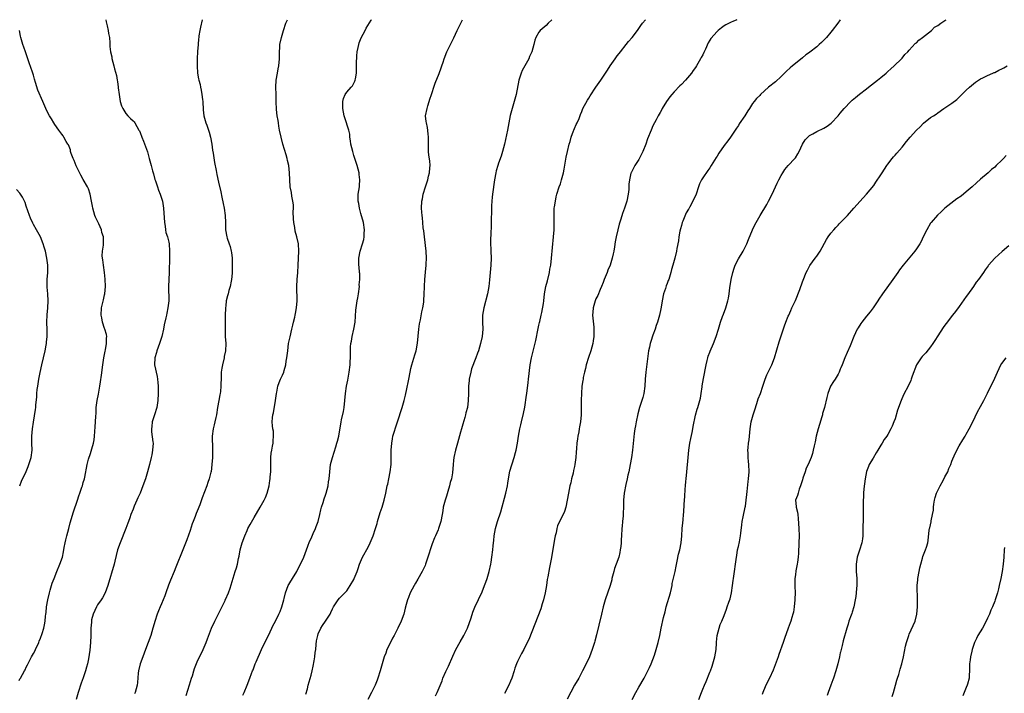
# Model space of a CAD drawing. Units: inches. Extents: x 2616000 to 2619000, y 1530000 to 1533000.
# Drawn here: x 2618315 to 2618592, y 1532811 to 1533000 of the extents above; entities that cross this region are included whole.
import ezdxf

# ---------------------------------------------------------------- set-up
doc = ezdxf.new("R2010")
doc.units = ezdxf.units.IN
doc.header["$MEASUREMENT"] = 0
doc.layers.add('LD26161530_10ft', color=132, linetype='Continuous')

msp = doc.modelspace()

# ---------------------------------------------------------------- linework, layer by layer
at = {"layer": 'LD26161530_10ft'}
for points, elevation in [([(2618339.35, 1533000), (2618339.44, 1532999.44), (2618339.73, 1532998.27), (2618340.02, 1532997), (2618340.12, 1532996.12), (2618340.33, 1532995), (2618340.47, 1532993.53), (2618340.47, 1532992.47), (2618340.65, 1532991), (2618341, 1532989.54), (2618341.07, 1532989.07), (2618341.58, 1532987), (2618341.79, 1532986.21), (2618342.35, 1532984.35), (2618342.56, 1532983), (2618342.65, 1532982.65), (2618342.79, 1532981), (2618342.83, 1532980.83), (2618343.04, 1532979), (2618343.41, 1532977), (2618343.76, 1532975.76), (2618344.11, 1532975), (2618345, 1532973.63), (2618345.56, 1532973), (2618346.26, 1532972.26), (2618347, 1532971.59), (2618347.28, 1532971.28), (2618347.47, 1532971), (2618348.65, 1532969), (2618348.76, 1532968.76), (2618349, 1532968.28), (2618349.49, 1532967), (2618349.88, 1532965.88), (2618351, 1532962.86), (2618351.55, 1532961), (2618352.1, 1532959), (2618352.49, 1532957.51), (2618352.69, 1532956.69), (2618353.13, 1532955.13), (2618353.29, 1532954.71), (2618353.86, 1532953), (2618354.11, 1532952.11), (2618354.63, 1532951), (2618355.22, 1532949), (2618355.52, 1532947), (2618355.81, 1532943), (2618355.97, 1532942.03), (2618356.1, 1532941), (2618356.23, 1532940.23), (2618356.62, 1532939), (2618357, 1532937.5), (2618357.11, 1532937), (2618357.25, 1532935), (2618357.23, 1532933.23), (2618357.11, 1532929), (2618356.97, 1532925), (2618357.02, 1532921), (2618356.8, 1532919), (2618356.44, 1532917.56), (2618356.35, 1532917), (2618356.19, 1532916.19), (2618355.75, 1532914.25), (2618355.53, 1532913), (2618355.04, 1532911), (2618354.39, 1532909), (2618353.66, 1532907), (2618353.54, 1532906.46), (2618353.1, 1532905), (2618353.04, 1532903), (2618353.74, 1532899.74), (2618353.88, 1532899), (2618353.92, 1532898.08), (2618354.02, 1532897), (2618354.04, 1532896.04), (2618354.02, 1532895), (2618353.93, 1532893), (2618353.62, 1532891), (2618352.99, 1532889.01), (2618352.38, 1532887), (2618352.27, 1532885.73), (2618352.17, 1532885), (2618352.19, 1532884.19), (2618352.57, 1532881.43), (2618352.59, 1532881), (2618352.49, 1532879), (2618352.25, 1532877.75), (2618352.12, 1532877), (2618351.64, 1532875), (2618351.07, 1532873), (2618350.44, 1532871), (2618349.74, 1532869), (2618348.95, 1532867), (2618348.35, 1532865.65), (2618348.04, 1532865), (2618347.31, 1532863.31), (2618347.18, 1532863), (2618347, 1532862.44), (2618346.35, 1532861), (2618346.08, 1532860.08), (2618345.7, 1532859), (2618345.49, 1532858.51), (2618345, 1532857), (2618343.33, 1532853), (2618342.66, 1532851), (2618341.88, 1532847.88), (2618341.65, 1532847), (2618339.93, 1532841), (2618339.19, 1532839), (2618338.41, 1532837.59), (2618338.05, 1532837), (2618337, 1532835.55), (2618336.68, 1532835), (2618335.76, 1532833), (2618335.33, 1532831.33), (2618335.27, 1532831), (2618335.29, 1532830.71), (2618335.1, 1532829), (2618335.1, 1532827), (2618335.05, 1532825), (2618334.85, 1532822.85), (2618334.45, 1532820.45), (2618334.15, 1532819), (2618333.89, 1532818.11), (2618333.61, 1532817), (2618333, 1532815.06), (2618332.43, 1532813.57), (2618331.57, 1532811), (2618330.99, 1532809)], 9050), ([(2618366.44, 1533000), (2618365.9, 1532997.9), (2618365.71, 1532997), (2618365.46, 1532995.46), (2618365.42, 1532995), (2618365.41, 1532994.59), (2618365.23, 1532993), (2618365.08, 1532991.08), (2618365, 1532988.99), (2618364.98, 1532987), (2618365.1, 1532985), (2618365.39, 1532983.39), (2618365.45, 1532983), (2618365.8, 1532981.8), (2618365.93, 1532981), (2618366.16, 1532980.16), (2618366.33, 1532979), (2618366.47, 1532977.53), (2618366.55, 1532977), (2618366.66, 1532974.66), (2618366.87, 1532973), (2618367.44, 1532971), (2618367.67, 1532970.33), (2618368.16, 1532969), (2618368.37, 1532968.37), (2618368.73, 1532967), (2618369.1, 1532965), (2618369.34, 1532963.34), (2618369.49, 1532962.51), (2618369.9, 1532959.9), (2618370.34, 1532957.66), (2618370.53, 1532956.53), (2618371, 1532954.35), (2618371.62, 1532951.62), (2618371.9, 1532950.1), (2618372.31, 1532948.31), (2618372.56, 1532947), (2618372.83, 1532945), (2618372.92, 1532943), (2618372.96, 1532941), (2618373.28, 1532939), (2618373.41, 1532938.59), (2618373.96, 1532937), (2618374.24, 1532936.24), (2618374.54, 1532935), (2618374.61, 1532934.61), (2618374.79, 1532933), (2618374.86, 1532931), (2618374.84, 1532929.16), (2618374.8, 1532928.8), (2618374.65, 1532927), (2618374.53, 1532926.53), (2618374.23, 1532925), (2618373.9, 1532923.9), (2618373.67, 1532923), (2618373.55, 1532922.45), (2618373.17, 1532921), (2618373, 1532919.59), (2618372.95, 1532919), (2618372.89, 1532916.89), (2618372.85, 1532913), (2618372.9, 1532911), (2618373.01, 1532909.01), (2618372.92, 1532907), (2618372.6, 1532905.4), (2618372.54, 1532905), (2618372.07, 1532903), (2618371.94, 1532902.06), (2618371.78, 1532901), (2618371.72, 1532899.72), (2618371.67, 1532897), (2618371.55, 1532895.55), (2618371.47, 1532895), (2618371.38, 1532894.62), (2618371.09, 1532893), (2618370.69, 1532891), (2618370.38, 1532889), (2618370.21, 1532888.21), (2618369.98, 1532887), (2618369.8, 1532886.2), (2618369.45, 1532885), (2618369.16, 1532883), (2618369.3, 1532879.3), (2618369.34, 1532878.66), (2618369.27, 1532877), (2618369.12, 1532875), (2618368.88, 1532873), (2618368.85, 1532872.85), (2618368.39, 1532871), (2618368, 1532870), (2618367.68, 1532869), (2618366.39, 1532865.61), (2618365.72, 1532863.72), (2618365, 1532861.92), (2618364.73, 1532861.27), (2618364.44, 1532860.44), (2618363.86, 1532859), (2618363.63, 1532858.37), (2618363, 1532856.47), (2618362.11, 1532853.89), (2618361, 1532851.09), (2618359, 1532846.2), (2618358.53, 1532845), (2618357.5, 1532842.5), (2618356.93, 1532841.07), (2618356.19, 1532839), (2618355.89, 1532838.11), (2618355, 1532835.91), (2618354.58, 1532835), (2618354.11, 1532833.89), (2618353.76, 1532833), (2618353.1, 1532830.9), (2618352.66, 1532829.34), (2618352.58, 1532829), (2618351.96, 1532827), (2618351.25, 1532825), (2618350.5, 1532823), (2618349.7, 1532821), (2618348.96, 1532819), (2618348.49, 1532817), (2618348.42, 1532816.42), (2618348.2, 1532813.8), (2618348.1, 1532813), (2618347.61, 1532811), (2618347.43, 1532810.57)], 9060), ([(2618361.87, 1532810.13), (2618362.88, 1532813.12), (2618363.44, 1532815), (2618363.67, 1532815.67), (2618364.06, 1532817), (2618364.26, 1532817.74), (2618365, 1532819.53), (2618365.66, 1532821), (2618366.36, 1532822.36), (2618367, 1532823.68), (2618367.56, 1532825), (2618367.94, 1532826.06), (2618369.06, 1532829), (2618369.97, 1532831), (2618371.61, 1532834.39), (2618372.82, 1532836.82), (2618372.9, 1532837), (2618372.92, 1532837.08), (2618373.77, 1532839), (2618374.25, 1532840.25), (2618375.66, 1532845), (2618376.02, 1532845.98), (2618376.28, 1532847), (2618376.63, 1532848.63), (2618376.78, 1532849.22), (2618377.1, 1532851), (2618377.61, 1532853), (2618378.34, 1532855), (2618379, 1532856.46), (2618379.27, 1532857), (2618379.86, 1532858.14), (2618381, 1532860.15), (2618382.71, 1532863), (2618383.85, 1532865), (2618384.22, 1532865.78), (2618384.7, 1532867), (2618385.2, 1532869), (2618385.45, 1532870.55), (2618385.49, 1532871), (2618385.52, 1532871.52), (2618385.66, 1532873), (2618385.69, 1532874.31), (2618385.67, 1532875.67), (2618385.68, 1532877), (2618385.81, 1532878.19), (2618385.92, 1532879), (2618386.18, 1532880.18), (2618386.32, 1532881), (2618386.32, 1532881.68), (2618386.48, 1532883), (2618386.39, 1532884.39), (2618386.25, 1532885), (2618386.14, 1532885.86), (2618386.05, 1532887), (2618386.17, 1532888.17), (2618386.27, 1532889), (2618386.42, 1532889.58), (2618386.97, 1532893.03), (2618387.26, 1532895), (2618387.36, 1532895.36), (2618387.68, 1532897), (2618387.98, 1532898.02), (2618388.43, 1532899), (2618389, 1532900.16), (2618389.33, 1532901), (2618389.43, 1532901.43), (2618389.89, 1532903), (2618390.03, 1532904.03), (2618390.21, 1532905), (2618390.31, 1532905.69), (2618390.43, 1532907), (2618390.69, 1532909), (2618391.07, 1532910.93), (2618391.57, 1532913), (2618391.82, 1532914.18), (2618392.08, 1532915), (2618392.43, 1532916.43), (2618392.53, 1532917), (2618392.57, 1532917.43), (2618392.89, 1532919), (2618393.07, 1532921), (2618393.01, 1532925), (2618393.09, 1532927), (2618393.24, 1532929), (2618393.36, 1532931), (2618393.45, 1532933), (2618393.51, 1532935), (2618393.43, 1532937), (2618393.03, 1532938.97), (2618392.54, 1532940.54), (2618392.38, 1532941.62), (2618392.11, 1532943), (2618392.08, 1532944.08), (2618391.98, 1532946.02), (2618392.03, 1532947), (2618392.02, 1532948.02), (2618391.88, 1532949), (2618391.61, 1532950.39), (2618391.46, 1532951.46), (2618391.16, 1532953), (2618390.98, 1532955), (2618390.94, 1532956.94), (2618390.76, 1532959), (2618390.4, 1532960.4), (2618390.28, 1532961), (2618389.98, 1532962.02), (2618389.5, 1532963.5), (2618389.06, 1532965), (2618388.55, 1532967), (2618388.14, 1532969), (2618387.96, 1532970.04), (2618387.81, 1532971), (2618387.72, 1532971.72), (2618387.49, 1532973), (2618387.28, 1532974.72), (2618387.22, 1532977), (2618387.19, 1532979), (2618387.11, 1532981), (2618387.22, 1532983), (2618387.55, 1532985), (2618387.79, 1532986.21), (2618387.91, 1532987), (2618388.1, 1532989), (2618388.09, 1532989.91), (2618388.1, 1532991), (2618388.19, 1532992.19), (2618388.22, 1532993), (2618388.67, 1532995), (2618389.28, 1532997), (2618389.94, 1532999), (2618390.34, 1533000)], 9070), ([(2618377.81, 1532810.19), (2618378.18, 1532811), (2618379.07, 1532813), (2618379.83, 1532815), (2618380.25, 1532816.25), (2618380.54, 1532817), (2618380.68, 1532817.32), (2618381.32, 1532819), (2618381.54, 1532819.54), (2618383.04, 1532823), (2618384.01, 1532825), (2618385.02, 1532826.98), (2618385.96, 1532829), (2618386.28, 1532829.72), (2618386.96, 1532831), (2618387.97, 1532833), (2618388.26, 1532833.74), (2618388.8, 1532835), (2618389, 1532835.7), (2618389.31, 1532837), (2618389.39, 1532837.39), (2618389.79, 1532839), (2618390.56, 1532841), (2618390.71, 1532841.29), (2618391, 1532841.75), (2618391.75, 1532843), (2618393.01, 1532845), (2618393.67, 1532846.33), (2618394.04, 1532847), (2618394.94, 1532849), (2618395.67, 1532851), (2618396.1, 1532852.1), (2618396.59, 1532853.41), (2618397, 1532854.27), (2618397.61, 1532855.61), (2618398.21, 1532857), (2618398.4, 1532857.6), (2618398.95, 1532859), (2618399.47, 1532861), (2618399.75, 1532862.25), (2618399.94, 1532863), (2618400.36, 1532864.36), (2618400.63, 1532865.37), (2618401, 1532866.37), (2618401.21, 1532867), (2618401.75, 1532869), (2618401.89, 1532870.11), (2618402.03, 1532871), (2618402.21, 1532873), (2618402.48, 1532875), (2618402.97, 1532877.03), (2618403.94, 1532879.94), (2618404.26, 1532881), (2618404.4, 1532881.6), (2618404.77, 1532883), (2618405.43, 1532887), (2618405.53, 1532887.53), (2618406.06, 1532889.94), (2618406.25, 1532891), (2618406.46, 1532893), (2618406.62, 1532895), (2618406.94, 1532897), (2618407.29, 1532898.71), (2618407.69, 1532901), (2618407.94, 1532903), (2618408, 1532904), (2618408.03, 1532905), (2618408.03, 1532907), (2618408.1, 1532908.1), (2618408.17, 1532909), (2618408.32, 1532909.68), (2618408.53, 1532911), (2618408.97, 1532913), (2618409.34, 1532915), (2618409.6, 1532918.4), (2618409.62, 1532919), (2618409.7, 1532919.7), (2618409.92, 1532921), (2618410.11, 1532921.89), (2618410.28, 1532923), (2618410.55, 1532925), (2618410.54, 1532925.46), (2618410.66, 1532927), (2618410.67, 1532928.67), (2618410.62, 1532929), (2618410.52, 1532930.52), (2618410.44, 1532931), (2618410.39, 1532933), (2618410.74, 1532935), (2618411.43, 1532937), (2618411.77, 1532938.23), (2618411.92, 1532939), (2618411.94, 1532939.94), (2618411.98, 1532941), (2618411.68, 1532943), (2618411, 1532945.56), (2618410.58, 1532947), (2618410.36, 1532948.36), (2618410.22, 1532949), (2618410.26, 1532950.26), (2618410.26, 1532951), (2618410.55, 1532953), (2618410.57, 1532953.43), (2618410.69, 1532955), (2618410.53, 1532956.53), (2618410.47, 1532957), (2618409.95, 1532959), (2618409.31, 1532961), (2618409, 1532961.86), (2618408.68, 1532963), (2618408.2, 1532965), (2618408.03, 1532965.97), (2618407.9, 1532967), (2618407.84, 1532967.84), (2618407.59, 1532969), (2618406.46, 1532972.46), (2618406.3, 1532973), (2618406.06, 1532974.06), (2618405.88, 1532975), (2618405.89, 1532975.89), (2618405.87, 1532977), (2618406.11, 1532977.89), (2618406.58, 1532979), (2618407, 1532979.67), (2618408.29, 1532981), (2618408.59, 1532981.41), (2618409, 1532982.21), (2618409.32, 1532982.68), (2618409.39, 1532983), (2618409.42, 1532983.42), (2618409.71, 1532985), (2618409.78, 1532986.22), (2618409.71, 1532987.71), (2618409.82, 1532989.82), (2618409.94, 1532991), (2618410.23, 1532992.23), (2618410.38, 1532993), (2618410.52, 1532993.48), (2618411.08, 1532994.92), (2618412.15, 1532997), (2618412.42, 1532997.58), (2618413.88, 1532999.88), (2618413.95, 1533000)], 9080), ([(2618395.55, 1532810.45), (2618395.97, 1532811.97), (2618396.21, 1532813), (2618397, 1532815.84), (2618397.27, 1532817), (2618397.62, 1532818.38), (2618397.82, 1532819.82), (2618398.06, 1532821), (2618398.16, 1532822.16), (2618398.3, 1532823), (2618398.41, 1532824.41), (2618398.55, 1532825.45), (2618398.84, 1532827), (2618399, 1532827.48), (2618399.73, 1532829), (2618400.21, 1532829.79), (2618401.08, 1532831), (2618402.32, 1532833), (2618402.57, 1532833.43), (2618403, 1532834.46), (2618403.31, 1532835), (2618404.63, 1532837), (2618405, 1532837.47), (2618406.5, 1532839), (2618407, 1532839.57), (2618407.99, 1532841), (2618409, 1532842.75), (2618409.13, 1532843), (2618409.92, 1532845), (2618410.22, 1532845.79), (2618410.6, 1532847), (2618411.44, 1532849), (2618413, 1532851.83), (2618413.59, 1532853), (2618414.38, 1532855), (2618415.07, 1532857), (2618415.52, 1532858.48), (2618415.66, 1532859), (2618416.43, 1532861.57), (2618416.92, 1532863), (2618417.55, 1532865), (2618418.02, 1532867), (2618418.4, 1532869), (2618418.52, 1532869.48), (2618418.83, 1532871), (2618419.22, 1532873), (2618419.44, 1532875), (2618419.51, 1532877), (2618419.52, 1532879), (2618419.63, 1532881), (2618419.81, 1532882.19), (2618419.96, 1532883), (2618420.38, 1532884.38), (2618420.66, 1532885.34), (2618421.26, 1532887), (2618422.54, 1532891), (2618423.15, 1532893), (2618423.5, 1532894.5), (2618423.64, 1532895), (2618423.82, 1532895.82), (2618424.43, 1532899), (2618424.78, 1532901), (2618425, 1532901.99), (2618425.24, 1532903), (2618426.16, 1532905.84), (2618426.5, 1532907), (2618426.91, 1532909.09), (2618427.1, 1532911.1), (2618427.25, 1532913), (2618427.43, 1532914.57), (2618427.71, 1532915.71), (2618428.13, 1532917.87), (2618428.4, 1532919), (2618428.62, 1532920.62), (2618428.66, 1532921), (2618428.77, 1532923), (2618428.82, 1532924.82), (2618428.86, 1532925.14), (2618428.92, 1532927), (2618429.08, 1532929.08), (2618429.3, 1532931), (2618429.3, 1532931.3), (2618429.41, 1532933), (2618429.3, 1532935), (2618428.81, 1532939), (2618428.64, 1532940.64), (2618428.51, 1532941.49), (2618428.37, 1532943), (2618428.29, 1532944.29), (2618428.18, 1532945), (2618428.07, 1532945.93), (2618428.03, 1532947), (2618428.11, 1532949), (2618428.29, 1532949.71), (2618428.51, 1532951), (2618429.11, 1532953), (2618429.59, 1532954.41), (2618429.76, 1532955), (2618430.01, 1532956.01), (2618430.25, 1532957), (2618430.38, 1532958.38), (2618430.4, 1532959), (2618430.31, 1532960.31), (2618430.08, 1532961.92), (2618429.97, 1532963), (2618429.93, 1532965), (2618429.97, 1532965.97), (2618429.96, 1532967), (2618429.92, 1532967.92), (2618429.69, 1532969.69), (2618429.37, 1532971), (2618429.35, 1532971.35), (2618429.17, 1532973), (2618429.55, 1532975), (2618429.78, 1532975.78), (2618430.18, 1532977), (2618430.35, 1532977.65), (2618430.82, 1532979), (2618431, 1532979.57), (2618431.51, 1532981), (2618431.85, 1532982.15), (2618433, 1532984.89), (2618433.51, 1532986.49), (2618433.71, 1532987), (2618434.07, 1532988.07), (2618434.36, 1532989), (2618435.15, 1532991), (2618436.11, 1532993), (2618436.43, 1532993.57), (2618437.09, 1532994.91), (2618438.06, 1532997), (2618439.02, 1532999), (2618439.52, 1533000)], 9090), ([(2618464.59, 1533000), (2618463.57, 1532999), (2618463, 1532998.38), (2618461.35, 1532997), (2618461, 1532996.52), (2618460.09, 1532995), (2618459.79, 1532994.21), (2618459.51, 1532993), (2618458.99, 1532991), (2618458.37, 1532989.63), (2618458.13, 1532989), (2618457, 1532987.04), (2618456.3, 1532985.7), (2618456.01, 1532985), (2618455.38, 1532983), (2618454.55, 1532979), (2618454.04, 1532977), (2618453.46, 1532975), (2618452.93, 1532973.07), (2618452.52, 1532971), (2618452.15, 1532969), (2618451.62, 1532966.38), (2618451.29, 1532965), (2618450.77, 1532963), (2618450.36, 1532961.64), (2618449.64, 1532959.64), (2618449.43, 1532959), (2618449, 1532957.51), (2618448.87, 1532957), (2618448.52, 1532955), (2618447.96, 1532951), (2618447.88, 1532950.12), (2618447.74, 1532949), (2618447.66, 1532947.66), (2618447.65, 1532947), (2618447.66, 1532946.34), (2618447.59, 1532943.59), (2618447.59, 1532943), (2618447.56, 1532942.44), (2618447.48, 1532939.48), (2618447.39, 1532938.61), (2618447.4, 1532937), (2618447.51, 1532935.51), (2618447.51, 1532935), (2618447.61, 1532933), (2618447.52, 1532931), (2618447.29, 1532929), (2618447.08, 1532926.92), (2618446.87, 1532925), (2618446.51, 1532923), (2618445.47, 1532919), (2618445.15, 1532917), (2618445.13, 1532915), (2618445.21, 1532913), (2618445.06, 1532911), (2618444.6, 1532909), (2618443.97, 1532907), (2618443.7, 1532906.3), (2618443.27, 1532905), (2618442.09, 1532901.91), (2618441.84, 1532901), (2618441.42, 1532899), (2618441.4, 1532898.6), (2618441.24, 1532897), (2618441.19, 1532895), (2618441.13, 1532893), (2618440.88, 1532891), (2618440.48, 1532889.52), (2618440.38, 1532889), (2618440.18, 1532888.18), (2618439.61, 1532886.39), (2618439.26, 1532885), (2618439, 1532884.07), (2618438.08, 1532881), (2618437.51, 1532879), (2618437.09, 1532877), (2618437, 1532876.15), (2618436.86, 1532875), (2618436.68, 1532872.68), (2618436.39, 1532871), (2618436.07, 1532869.93), (2618435.9, 1532869), (2618435.43, 1532867.43), (2618435, 1532866.11), (2618434.61, 1532865), (2618434.09, 1532863), (2618433.96, 1532862.04), (2618433.79, 1532861), (2618433.42, 1532859), (2618433, 1532857.6), (2618432.8, 1532857), (2618432.69, 1532856.69), (2618431.96, 1532855), (2618431.63, 1532854.37), (2618431, 1532852.74), (2618430.39, 1532851), (2618430.12, 1532850.12), (2618429.81, 1532849), (2618429.14, 1532847), (2618429, 1532846.67), (2618428.18, 1532845), (2618427, 1532842.82), (2618426.33, 1532841.67), (2618425.91, 1532841), (2618424.85, 1532839), (2618424.32, 1532837.67), (2618424.08, 1532837), (2618423.73, 1532835.73), (2618423.38, 1532834.62), (2618423, 1532833), (2618422.29, 1532831), (2618421.35, 1532829), (2618420.29, 1532827), (2618419.82, 1532826.18), (2618419, 1532824.49), (2618418.31, 1532823), (2618417.98, 1532822.02), (2618417.56, 1532821), (2618416.97, 1532819), (2618416.42, 1532817), (2618415.78, 1532815), (2618415.57, 1532814.43), (2618414.96, 1532813), (2618413.95, 1532811), (2618412.97, 1532809)], 9100), ([(2618431.94, 1532810.06), (2618432.41, 1532811), (2618433.76, 1532814.24), (2618434.04, 1532815), (2618434.88, 1532816.88), (2618435.61, 1532818.39), (2618436.79, 1532821.21), (2618437.64, 1532823), (2618438.84, 1532825.16), (2618439.92, 1532827), (2618440.92, 1532829.08), (2618441.92, 1532831.92), (2618442.46, 1532833.54), (2618443, 1532834.91), (2618445, 1532839.21), (2618445.74, 1532841), (2618446.08, 1532841.92), (2618446.44, 1532843), (2618447.01, 1532845), (2618447.45, 1532847), (2618447.56, 1532847.56), (2618447.8, 1532849), (2618448.03, 1532851), (2618448.13, 1532852.13), (2618448.22, 1532853), (2618448.32, 1532853.68), (2618448.45, 1532855), (2618448.79, 1532857), (2618449.33, 1532859), (2618450.24, 1532861.76), (2618451.73, 1532867), (2618452.13, 1532869), (2618452.23, 1532869.77), (2618452.41, 1532871), (2618452.83, 1532873.17), (2618454.06, 1532877), (2618454.38, 1532878.38), (2618454.55, 1532879), (2618454.95, 1532881.05), (2618455.25, 1532883), (2618455.62, 1532885), (2618455.88, 1532886.12), (2618456.07, 1532887), (2618456.64, 1532889.36), (2618457, 1532891.09), (2618457.49, 1532894.5), (2618457.54, 1532895), (2618457.92, 1532898.08), (2618458.05, 1532899), (2618458.54, 1532903), (2618458.88, 1532905), (2618460.11, 1532909.89), (2618460.78, 1532913.22), (2618461, 1532914.2), (2618461.12, 1532914.88), (2618461.21, 1532915.21), (2618461.57, 1532917), (2618461.77, 1532917.76), (2618462.23, 1532920.23), (2618462.34, 1532921), (2618462.59, 1532923), (2618462.95, 1532925), (2618463.36, 1532926.64), (2618463.92, 1532929), (2618464.09, 1532929.91), (2618464.29, 1532931), (2618464.55, 1532933), (2618465.11, 1532939), (2618465.26, 1532941), (2618465.27, 1532943.27), (2618465.22, 1532945), (2618465.28, 1532946.72), (2618465.3, 1532947), (2618465.38, 1532947.38), (2618465.61, 1532949), (2618465.82, 1532950.18), (2618466.05, 1532951), (2618466.66, 1532953), (2618467, 1532953.87), (2618467.31, 1532955), (2618467.84, 1532957), (2618468.03, 1532957.97), (2618468.61, 1532961.39), (2618468.97, 1532963), (2618469.5, 1532965), (2618469.73, 1532965.73), (2618470.04, 1532967), (2618470.73, 1532968.73), (2618470.8, 1532969), (2618471, 1532969.47), (2618471.42, 1532970.58), (2618471.71, 1532971), (2618472.25, 1532972.25), (2618472.65, 1532973.35), (2618473, 1532974.16), (2618473.22, 1532974.78), (2618473.32, 1532975), (2618474.61, 1532977.39), (2618475, 1532977.97), (2618475.36, 1532978.64), (2618476.99, 1532981.01), (2618478.4, 1532983), (2618479.72, 1532985), (2618480.22, 1532985.78), (2618480.95, 1532987), (2618482.35, 1532989), (2618483, 1532989.81), (2618483.5, 1532990.5), (2618483.88, 1532991), (2618485.51, 1532993), (2618486.16, 1532993.84), (2618487.16, 1532995), (2618488.64, 1532997), (2618489, 1532997.5), (2618489.61, 1532998.39), (2618490.09, 1532999), (2618490.92, 1533000)], 9110), ([(2618516.55, 1533000), (2618515.48, 1532999.48), (2618515, 1532999.32), (2618514.43, 1532999), (2618513.45, 1532998.55), (2618513, 1532998.23), (2618512.25, 1532997.75), (2618511.37, 1532997), (2618511, 1532996.71), (2618509.24, 1532994.76), (2618509, 1532994.28), (2618508.48, 1532993.52), (2618507.74, 1532991.74), (2618507.26, 1532990.74), (2618507, 1532990.08), (2618506.59, 1532989.41), (2618506.39, 1532989), (2618505.66, 1532987.66), (2618505.28, 1532987), (2618505, 1532986.58), (2618504.31, 1532985.69), (2618503.88, 1532985), (2618502.18, 1532983), (2618501, 1532981.79), (2618500.59, 1532981.41), (2618499, 1532979.77), (2618498.29, 1532979), (2618497.71, 1532978.29), (2618496.79, 1532977), (2618495.57, 1532975), (2618495.38, 1532974.62), (2618495, 1532973.96), (2618494.47, 1532973), (2618493.87, 1532971.87), (2618493, 1532970.17), (2618492.48, 1532969), (2618491.5, 1532966.5), (2618490.99, 1532965), (2618490.14, 1532963), (2618489.79, 1532962.21), (2618489, 1532960.71), (2618487.89, 1532959), (2618486.86, 1532957), (2618486.83, 1532956.83), (2618486.41, 1532955), (2618486.24, 1532953.76), (2618486.27, 1532953), (2618486.24, 1532952.24), (2618486.08, 1532951), (2618485.69, 1532949), (2618485.03, 1532947), (2618484.46, 1532945.54), (2618483.99, 1532943.99), (2618483.5, 1532942.5), (2618483.1, 1532941), (2618482.65, 1532939), (2618482.4, 1532937.6), (2618482.19, 1532936.19), (2618481.99, 1532935), (2618481.81, 1532934.19), (2618481.58, 1532933), (2618480.96, 1532931), (2618480.37, 1532929.63), (2618480.15, 1532929), (2618479.33, 1532927), (2618479.25, 1532926.75), (2618479, 1532926.16), (2618478.55, 1532925), (2618478.18, 1532924.18), (2618477.49, 1532922.51), (2618477, 1532921.54), (2618476.78, 1532921), (2618476.2, 1532919), (2618476.15, 1532917.85), (2618476.07, 1532917), (2618476.13, 1532916.13), (2618476.42, 1532913.58), (2618476.44, 1532913), (2618476.4, 1532912.4), (2618476.42, 1532911), (2618476.25, 1532909.75), (2618476.11, 1532909), (2618475.54, 1532907), (2618474.9, 1532905.1), (2618474.26, 1532903), (2618474.03, 1532901.97), (2618473.77, 1532901), (2618473.45, 1532899.45), (2618473.38, 1532899), (2618473.34, 1532898.66), (2618473.08, 1532897), (2618472.9, 1532895), (2618472.86, 1532893.14), (2618472.89, 1532891), (2618472.87, 1532889), (2618472.7, 1532887), (2618472.41, 1532885.59), (2618472.33, 1532885), (2618472.18, 1532884.18), (2618471.9, 1532883), (2618471.78, 1532882.22), (2618471.62, 1532881), (2618471.52, 1532879.52), (2618471.47, 1532878.53), (2618471.37, 1532877), (2618471.1, 1532875), (2618471, 1532874.5), (2618470.71, 1532873.29), (2618470.58, 1532872.58), (2618470.15, 1532871), (2618469.91, 1532869.91), (2618469.66, 1532869), (2618469.27, 1532867), (2618468.96, 1532865.04), (2618468.51, 1532863), (2618468.15, 1532861.85), (2618467.75, 1532861), (2618466.75, 1532859), (2618466.23, 1532857.77), (2618466.02, 1532857), (2618465.78, 1532855.78), (2618465.58, 1532855), (2618465.49, 1532854.51), (2618464.39, 1532848.39), (2618463.93, 1532846.07), (2618463.49, 1532843.49), (2618463.33, 1532842.67), (2618463.09, 1532841), (2618462.74, 1532839), (2618462.25, 1532837), (2618461.88, 1532835.88), (2618461.49, 1532834.51), (2618459.84, 1532830.16), (2618458.11, 1532825.89), (2618457.7, 1532825), (2618456.71, 1532823), (2618456.1, 1532821.9), (2618455.63, 1532821), (2618455, 1532819.68), (2618454.7, 1532819), (2618454.23, 1532817.77), (2618454, 1532817), (2618453.34, 1532815), (2618453, 1532814.15), (2618452.52, 1532813), (2618451.35, 1532810.65)], 9120), ([(2618545.55, 1533000), (2618544.9, 1532999), (2618543.39, 1532997), (2618543, 1532996.51), (2618541.72, 1532995), (2618541, 1532994.22), (2618540.37, 1532993.63), (2618539.73, 1532993), (2618539, 1532992.34), (2618537.1, 1532990.9), (2618537, 1532990.81), (2618535.91, 1532990.09), (2618535, 1532989.29), (2618533, 1532987.7), (2618532.2, 1532987), (2618531.53, 1532986.47), (2618530.49, 1532985.51), (2618529, 1532984.05), (2618527.42, 1532982.58), (2618525.5, 1532981), (2618523.24, 1532979), (2618523, 1532978.74), (2618522.13, 1532977.87), (2618521.44, 1532977), (2618521, 1532976.43), (2618520.12, 1532975), (2618519.63, 1532974.37), (2618518.81, 1532973), (2618517.27, 1532970.73), (2618517, 1532970.28), (2618516.47, 1532969.53), (2618515, 1532967.25), (2618514.83, 1532967), (2618514.02, 1532965.98), (2618513, 1532964.63), (2618511.48, 1532962.52), (2618511, 1532961.67), (2618510.73, 1532961.27), (2618509.39, 1532959), (2618509, 1532958.4), (2618508.41, 1532957.59), (2618507, 1532955.53), (2618506.69, 1532955), (2618506.12, 1532953.88), (2618505.79, 1532953), (2618505.1, 1532951), (2618504.25, 1532949), (2618503.39, 1532947.39), (2618503.17, 1532947), (2618503.1, 1532946.9), (2618503, 1532946.72), (2618502.3, 1532945.7), (2618501.39, 1532943.39), (2618501.2, 1532943), (2618501, 1532942.21), (2618500.72, 1532941.28), (2618500.56, 1532940.56), (2618500.28, 1532939), (2618500.16, 1532937.84), (2618499.73, 1532935.73), (2618499.63, 1532935), (2618499.12, 1532933), (2618498.57, 1532931), (2618498.22, 1532929.78), (2618498.06, 1532929), (2618497.68, 1532927.68), (2618497.45, 1532927), (2618497.31, 1532926.69), (2618497, 1532925.84), (2618496.75, 1532925.25), (2618496.51, 1532924.51), (2618495.97, 1532923), (2618495.55, 1532921), (2618495.27, 1532919.27), (2618495.22, 1532918.78), (2618494.84, 1532917), (2618494.28, 1532915), (2618493.94, 1532914.06), (2618493.62, 1532913), (2618493, 1532911.36), (2618492.38, 1532909.62), (2618492.2, 1532909), (2618492, 1532908), (2618491.77, 1532907), (2618491, 1532901), (2618490.83, 1532899), (2618490.72, 1532897), (2618490.47, 1532895), (2618490.14, 1532893.86), (2618489.93, 1532893), (2618489.26, 1532891), (2618488.75, 1532889.25), (2618488.25, 1532887), (2618488.08, 1532885.92), (2618487.91, 1532885), (2618487.74, 1532883.74), (2618487.23, 1532879), (2618486.97, 1532876.97), (2618486.65, 1532875), (2618486.24, 1532873), (2618485.98, 1532871.98), (2618485.77, 1532871), (2618485.38, 1532869.38), (2618484.96, 1532867), (2618484.76, 1532865), (2618484.77, 1532864.77), (2618484.7, 1532863), (2618484.62, 1532861.38), (2618484.64, 1532861), (2618484.63, 1532860.63), (2618484.5, 1532859), (2618484.34, 1532857.65), (2618484.29, 1532857), (2618484.13, 1532855), (2618484.06, 1532853.94), (2618484.04, 1532853), (2618483.95, 1532851.95), (2618483.84, 1532851), (2618483.66, 1532850.34), (2618483.39, 1532849), (2618482.7, 1532847), (2618482.24, 1532845.76), (2618482.01, 1532845), (2618481.65, 1532843.65), (2618481.49, 1532843), (2618481.42, 1532842.58), (2618480.99, 1532841), (2618479.63, 1532837), (2618479.05, 1532835), (2618478.52, 1532833), (2618477.83, 1532829.83), (2618477.19, 1532827.19), (2618476.65, 1532825.35), (2618476.58, 1532825), (2618476.4, 1532824.4), (2618475.93, 1532823), (2618475.18, 1532821), (2618474.27, 1532819), (2618473.25, 1532817), (2618472.15, 1532815), (2618471, 1532813), (2618468.95, 1532809.05)], 9130), ([(2618487.13, 1532809), (2618488.2, 1532811), (2618489, 1532812.43), (2618490.52, 1532815), (2618491.57, 1532817), (2618492, 1532818), (2618492.48, 1532819), (2618493, 1532820.26), (2618493.43, 1532821.43), (2618493.93, 1532823), (2618494.31, 1532824.31), (2618494.49, 1532825), (2618494.96, 1532827), (2618495.34, 1532829), (2618496, 1532832), (2618496.42, 1532833.58), (2618496.73, 1532835), (2618497.9, 1532839), (2618498.19, 1532840.19), (2618498.37, 1532841), (2618498.45, 1532841.55), (2618499.21, 1532845), (2618499.5, 1532846.5), (2618499.82, 1532847.82), (2618500.21, 1532849.79), (2618500.53, 1532851), (2618500.92, 1532853), (2618501.1, 1532855), (2618501.25, 1532857), (2618501.4, 1532858.6), (2618501.5, 1532859.5), (2618501.6, 1532861), (2618501.66, 1532861.66), (2618501.77, 1532863.77), (2618501.87, 1532865), (2618501.99, 1532866.01), (2618502.07, 1532868.07), (2618502.18, 1532869), (2618502.28, 1532870.28), (2618502.37, 1532871), (2618502.54, 1532873), (2618502.86, 1532877), (2618503.1, 1532879), (2618503.41, 1532881), (2618503.66, 1532882.34), (2618504.02, 1532884.02), (2618504.21, 1532885), (2618504.32, 1532885.68), (2618505, 1532888.84), (2618505.44, 1532890.56), (2618505.59, 1532891), (2618506.16, 1532893), (2618506.32, 1532893.68), (2618506.58, 1532895), (2618506.8, 1532896.8), (2618506.87, 1532897.13), (2618507.16, 1532899.16), (2618507.93, 1532903), (2618508.26, 1532904.26), (2618508.41, 1532905), (2618508.55, 1532905.45), (2618509, 1532906.59), (2618509.1, 1532906.9), (2618510.02, 1532909), (2618510.81, 1532911), (2618511.43, 1532913), (2618511.99, 1532915), (2618512.56, 1532916.56), (2618512.78, 1532917.22), (2618513.49, 1532919), (2618514.07, 1532921), (2618514.21, 1532921.79), (2618514.41, 1532923), (2618514.63, 1532924.63), (2618514.98, 1532927), (2618515.4, 1532929), (2618515.8, 1532930.2), (2618516.1, 1532931), (2618517, 1532932.79), (2618518.33, 1532935), (2618519.35, 1532937), (2618519.8, 1532938.2), (2618521.01, 1532941), (2618521.64, 1532942.36), (2618521.99, 1532943), (2618523.15, 1532945), (2618525, 1532948.07), (2618525.5, 1532949), (2618526.52, 1532951), (2618527.47, 1532953), (2618527.93, 1532954.07), (2618528.37, 1532955), (2618529, 1532956.26), (2618529.46, 1532957), (2618530.09, 1532957.91), (2618531, 1532959), (2618532.83, 1532961), (2618533, 1532961.23), (2618533.7, 1532962.3), (2618534.09, 1532963), (2618535.02, 1532965), (2618535.8, 1532966.2), (2618536.5, 1532967), (2618537, 1532967.42), (2618537.93, 1532967.93), (2618539, 1532968.56), (2618541, 1532969.52), (2618541.92, 1532970.08), (2618543.07, 1532970.93), (2618545, 1532972.98), (2618545.63, 1532973.72), (2618546.73, 1532975), (2618548.59, 1532977), (2618549, 1532977.37), (2618549.89, 1532978.11), (2618551, 1532979.1), (2618553, 1532980.61), (2618553.54, 1532981), (2618556.09, 1532983), (2618557, 1532983.75), (2618558.47, 1532985), (2618558.75, 1532985.25), (2618559, 1532985.44), (2618559.78, 1532986.22), (2618560.75, 1532987), (2618562.84, 1532989), (2618563, 1532989.18), (2618563.78, 1532990.22), (2618564.57, 1532991), (2618565, 1532991.48), (2618566.69, 1532993.31), (2618567, 1532993.53), (2618567.72, 1532994.28), (2618568.72, 1532995), (2618571.2, 1532997), (2618572.12, 1532997.88), (2618573, 1532998.41), (2618573.9, 1532999), (2618575, 1532999.77), (2618575.36, 1533000)], 9140), ([(2618315, 1532814.37), (2618315.23, 1532814.77), (2618315.41, 1532815), (2618316.5, 1532817), (2618316.66, 1532817.34), (2618317, 1532818.12), (2618317.3, 1532818.7), (2618317.88, 1532819.88), (2618318.48, 1532821), (2618319, 1532821.94), (2618319.39, 1532822.61), (2618319.56, 1532823), (2618320.52, 1532825), (2618320.64, 1532825.36), (2618321, 1532826.19), (2618321.49, 1532827.49), (2618321.93, 1532829), (2618322.07, 1532829.93), (2618322.29, 1532831), (2618322.39, 1532832.39), (2618322.45, 1532833), (2618322.54, 1532833.46), (2618322.67, 1532835), (2618323.05, 1532837), (2618323.52, 1532839), (2618323.75, 1532839.75), (2618324.3, 1532841.7), (2618324.8, 1532843), (2618325.61, 1532845), (2618326.45, 1532847), (2618327.13, 1532849), (2618327.48, 1532850.52), (2618327.67, 1532851.67), (2618327.94, 1532853), (2618328.14, 1532853.86), (2618328.39, 1532855), (2618328.92, 1532857.08), (2618329.35, 1532858.65), (2618330.27, 1532861.73), (2618331.39, 1532865), (2618331.77, 1532866.23), (2618332.07, 1532867), (2618332.64, 1532868.64), (2618332.75, 1532869), (2618333, 1532869.92), (2618333.33, 1532871), (2618333.44, 1532871.44), (2618334.12, 1532875), (2618334.49, 1532876.49), (2618335, 1532878.14), (2618335.24, 1532878.76), (2618335.4, 1532879.4), (2618335.89, 1532881), (2618336.05, 1532881.95), (2618336.19, 1532883), (2618336.27, 1532884.27), (2618336.37, 1532885.63), (2618336.49, 1532888.49), (2618336.58, 1532889.42), (2618336.67, 1532891), (2618336.93, 1532893), (2618337.24, 1532894.76), (2618337.37, 1532895.37), (2618337.64, 1532897), (2618337.8, 1532898.2), (2618338.1, 1532900.1), (2618338.49, 1532903), (2618338.8, 1532905), (2618339.16, 1532906.84), (2618339.25, 1532907.25), (2618339.55, 1532909), (2618339.53, 1532910.47), (2618339.59, 1532911), (2618339.51, 1532911.51), (2618339.1, 1532913), (2618339, 1532913.26), (2618338.45, 1532915), (2618338.19, 1532916.19), (2618338.04, 1532917), (2618338.1, 1532919), (2618338.69, 1532921.31), (2618339, 1532922.69), (2618339.08, 1532923), (2618339.22, 1532925), (2618339.12, 1532927.12), (2618338.96, 1532928.96), (2618338.69, 1532931), (2618338.54, 1532932.54), (2618338.41, 1532933), (2618338.34, 1532933.66), (2618338.43, 1532935), (2618338.69, 1532936.69), (2618338.73, 1532937.27), (2618338.65, 1532939), (2618338.23, 1532940.23), (2618338.09, 1532941), (2618337.36, 1532942.64), (2618336.47, 1532944.47), (2618336.28, 1532945), (2618335.65, 1532947), (2618335.56, 1532947.56), (2618335.28, 1532949), (2618334.96, 1532950.96), (2618334.44, 1532952.44), (2618334.22, 1532953), (2618333, 1532955.05), (2618332.29, 1532956.29), (2618331, 1532958.93), (2618330.43, 1532960.43), (2618330.16, 1532961), (2618329.62, 1532962.38), (2618329.46, 1532963), (2618329.41, 1532963.41), (2618329, 1532964.38), (2618328.83, 1532964.83), (2618328.7, 1532965), (2618328.24, 1532965.76), (2618327.58, 1532967), (2618327.34, 1532967.34), (2618327, 1532967.79), (2618326.17, 1532969), (2618325, 1532970.56), (2618324.73, 1532971), (2618324.11, 1532972.11), (2618323.56, 1532973), (2618323, 1532974.05), (2618322.52, 1532975), (2618321.6, 1532977), (2618320.24, 1532980.24), (2618319.62, 1532982.38), (2618319.31, 1532983.31), (2618319, 1532984.4), (2618318.72, 1532985.28), (2618317.83, 1532987.83), (2618317.44, 1532989), (2618317, 1532990.38), (2618316.76, 1532991), (2618316.29, 1532992.29), (2618316.05, 1532993), (2618315.66, 1532994.34), (2618315.46, 1532995), (2618315.37, 1532995.37), (2618315.07, 1532997)], 9040), ([(2618505.85, 1532809), (2618506.62, 1532811), (2618507, 1532811.85), (2618507.45, 1532813), (2618507.92, 1532814.08), (2618509, 1532816.66), (2618509.13, 1532817), (2618509.6, 1532818.4), (2618509.84, 1532819), (2618510.42, 1532821), (2618510.74, 1532823), (2618510.86, 1532824.86), (2618510.86, 1532825.14), (2618511.03, 1532826.97), (2618511.58, 1532829), (2618511.91, 1532830.09), (2618512.34, 1532831), (2618513, 1532832.61), (2618513.62, 1532834.38), (2618513.88, 1532835), (2618514.35, 1532836.35), (2618514.73, 1532837.27), (2618515.07, 1532839), (2618515.37, 1532841), (2618515.57, 1532842.43), (2618515.63, 1532843), (2618516.46, 1532849), (2618516.55, 1532849.45), (2618516.8, 1532851), (2618517, 1532851.94), (2618517.32, 1532853.32), (2618517.63, 1532855), (2618517.72, 1532855.72), (2618517.93, 1532858.07), (2618518.05, 1532859), (2618518.33, 1532860.33), (2618518.94, 1532863), (2618519, 1532863.33), (2618519.23, 1532865), (2618519.41, 1532866.59), (2618519.48, 1532867.48), (2618519.79, 1532870.21), (2618519.87, 1532871), (2618520.01, 1532873), (2618519.95, 1532875), (2618519.85, 1532875.85), (2618519.76, 1532877), (2618519.76, 1532878.24), (2618519.7, 1532879), (2618519.73, 1532879.73), (2618519.87, 1532881), (2618520.01, 1532881.99), (2618520.32, 1532885), (2618520.63, 1532887), (2618521.17, 1532889), (2618521.59, 1532890.41), (2618522.18, 1532892.18), (2618522.57, 1532893.43), (2618523.2, 1532895), (2618523.9, 1532897), (2618524.53, 1532899), (2618525, 1532900.19), (2618525.37, 1532901), (2618526.37, 1532903), (2618527.18, 1532905), (2618528.49, 1532909.51), (2618529.99, 1532914.01), (2618530.35, 1532915), (2618531, 1532916.7), (2618531.13, 1532917), (2618531.7, 1532918.3), (2618532.06, 1532919), (2618533, 1532921.08), (2618534.23, 1532924.23), (2618535, 1532926.33), (2618535.17, 1532926.83), (2618536.04, 1532929), (2618536.37, 1532929.63), (2618537.1, 1532930.9), (2618538.6, 1532933), (2618539, 1532933.59), (2618539.59, 1532934.41), (2618539.98, 1532935), (2618541.76, 1532938.24), (2618542.26, 1532939), (2618543, 1532940.01), (2618543.79, 1532941), (2618544.36, 1532941.64), (2618545, 1532942.28), (2618545.34, 1532942.66), (2618545.63, 1532942.95), (2618547.67, 1532945), (2618549.47, 1532947), (2618552.03, 1532949.97), (2618553.01, 1532951), (2618555, 1532953.43), (2618555.62, 1532954.38), (2618557, 1532956.39), (2618557.36, 1532957), (2618558.67, 1532959), (2618559, 1532959.45), (2618560.19, 1532961), (2618560.56, 1532961.44), (2618561, 1532961.92), (2618561.49, 1532962.51), (2618563, 1532964.22), (2618564.26, 1532965.74), (2618565.24, 1532967), (2618567.07, 1532969), (2618568.08, 1532969.92), (2618569, 1532970.88), (2618571, 1532972.48), (2618571.76, 1532973), (2618572.52, 1532973.48), (2618573, 1532973.83), (2618574.75, 1532975), (2618577, 1532976.55), (2618578.38, 1532977.62), (2618579, 1532978.21), (2618579.43, 1532978.57), (2618581, 1532980.2), (2618581.9, 1532981), (2618583, 1532982.01), (2618583.57, 1532982.43), (2618585, 1532983.37), (2618585.66, 1532983.66), (2618587, 1532984.33), (2618588.5, 1532985), (2618588.85, 1532985.15), (2618589, 1532985.19), (2618590.18, 1532985.82), (2618591, 1532986.15), (2618591.53, 1532986.47), (2618592.53, 1532987)], 9150), ([(2618592.17, 1532961.83), (2618591.42, 1532961), (2618591, 1532960.56), (2618589.45, 1532959), (2618589, 1532958.57), (2618588.13, 1532957.87), (2618587.19, 1532957), (2618585, 1532955.17), (2618583.85, 1532954.15), (2618582.64, 1532953), (2618581, 1532951.63), (2618579.54, 1532950.46), (2618578.38, 1532949.62), (2618575, 1532947.01), (2618573.95, 1532946.05), (2618572.92, 1532945.08), (2618571.14, 1532943), (2618571, 1532942.8), (2618569.91, 1532941), (2618568.91, 1532939), (2618568.33, 1532937.68), (2618567.92, 1532937), (2618567, 1532935.6), (2618566.58, 1532935), (2618563.26, 1532931), (2618562.28, 1532929.72), (2618561.8, 1532929), (2618560.39, 1532927), (2618557.48, 1532923), (2618556.49, 1532921.51), (2618556.17, 1532921), (2618554.85, 1532919), (2618554.04, 1532917.96), (2618553, 1532916.74), (2618551.63, 1532915), (2618551.37, 1532914.63), (2618550.61, 1532913.39), (2618550.4, 1532913), (2618549.46, 1532911), (2618548.37, 1532908.37), (2618547.54, 1532906.46), (2618546.93, 1532905), (2618546.11, 1532903), (2618545.8, 1532902.2), (2618545.63, 1532901.8), (2618545.3, 1532901), (2618545, 1532900.41), (2618544.16, 1532899), (2618543.7, 1532898.3), (2618542.9, 1532897), (2618542.15, 1532895), (2618541.89, 1532893.89), (2618541.17, 1532891), (2618540.66, 1532889.34), (2618540.59, 1532889), (2618540.45, 1532888.45), (2618539.76, 1532886.24), (2618539.41, 1532885), (2618538.88, 1532883), (2618538.57, 1532881.43), (2618538.26, 1532880.26), (2618538.04, 1532879), (2618537.85, 1532878.15), (2618537.46, 1532877), (2618536.62, 1532875), (2618536.02, 1532873.98), (2618535.77, 1532873), (2618535.15, 1532871.15), (2618535, 1532870.75), (2618534.49, 1532869), (2618534.08, 1532868.08), (2618533.75, 1532867), (2618533.65, 1532866.35), (2618533.09, 1532865), (2618533.23, 1532863.23), (2618533.23, 1532863), (2618533.62, 1532861.62), (2618533.66, 1532861), (2618533.84, 1532859.84), (2618534.01, 1532857), (2618534.08, 1532855), (2618534.02, 1532853), (2618533.86, 1532850.14), (2618533.77, 1532849), (2618533.58, 1532847.58), (2618533.54, 1532847), (2618533.16, 1532845.16), (2618533, 1532844.05), (2618532.82, 1532843), (2618532.84, 1532841.16), (2618532.88, 1532840.88), (2618532.92, 1532839), (2618532.82, 1532837.18), (2618532.82, 1532837), (2618532.64, 1532835), (2618532.46, 1532833.54), (2618532.33, 1532833), (2618532.04, 1532832.04), (2618531.76, 1532831), (2618531.51, 1532830.49), (2618531.01, 1532829), (2618529.91, 1532826.09), (2618529.56, 1532825), (2618528.39, 1532821.61), (2618528.14, 1532821), (2618526.74, 1532817.26), (2618525.72, 1532815), (2618524.74, 1532813), (2618524.57, 1532812.57), (2618523.89, 1532811), (2618523.64, 1532810.36)], 9160), ([(2618315.14, 1532869), (2618315.7, 1532870.3), (2618316.95, 1532873.05), (2618317.54, 1532874.46), (2618317.75, 1532875), (2618318.38, 1532877), (2618318.62, 1532879), (2618318.55, 1532881), (2618318.55, 1532883), (2618318.75, 1532885), (2618319, 1532886.88), (2618319.56, 1532890.44), (2618319.66, 1532891), (2618319.72, 1532891.72), (2618319.95, 1532894.05), (2618319.97, 1532895), (2618320.07, 1532896.07), (2618320.21, 1532897), (2618320.36, 1532897.64), (2618320.55, 1532899), (2618320.89, 1532900.89), (2618321.33, 1532903), (2618322.28, 1532907), (2618322.58, 1532908.58), (2618322.64, 1532909), (2618322.65, 1532909.35), (2618322.83, 1532911), (2618322.83, 1532912.83), (2618322.78, 1532915), (2618322.9, 1532917.1), (2618323.07, 1532919), (2618323.13, 1532921), (2618323.01, 1532923), (2618322.87, 1532924.87), (2618322.86, 1532925.14), (2618322.88, 1532927), (2618323.02, 1532929), (2618323.04, 1532931), (2618322.8, 1532933), (2618322.36, 1532935), (2618322.06, 1532936.06), (2618321.75, 1532937), (2618320.95, 1532939), (2618319.88, 1532941), (2618319, 1532942.48), (2618318.82, 1532942.82), (2618318.21, 1532944.21), (2618317.89, 1532945), (2618317, 1532947.63), (2618316.67, 1532948.67), (2618316.53, 1532949), (2618315.89, 1532950.11), (2618315.41, 1532951), (2618315.22, 1532951.22), (2618314.25, 1532952.25)], 9030), ([(2618593, 1532936.5), (2618591.11, 1532934.89), (2618588.99, 1532933.01), (2618587.26, 1532931), (2618587.14, 1532930.86), (2618586.32, 1532929.68), (2618585.87, 1532929), (2618584.41, 1532927), (2618583.78, 1532926.22), (2618583, 1532925.01), (2618581.33, 1532922.67), (2618581, 1532922.19), (2618579, 1532919.43), (2618577.97, 1532918.03), (2618577.13, 1532917), (2618575.34, 1532914.66), (2618575, 1532914.15), (2618574.52, 1532913.48), (2618573, 1532911.18), (2618572.17, 1532909.83), (2618571.63, 1532909), (2618571, 1532908.11), (2618569.65, 1532906.35), (2618569, 1532905.74), (2618568.66, 1532905.34), (2618568.35, 1532905), (2618567, 1532903.06), (2618565.85, 1532899.85), (2618565.56, 1532899), (2618565.4, 1532898.6), (2618564.78, 1532897.22), (2618563.38, 1532894.62), (2618562.69, 1532893), (2618561.74, 1532890.26), (2618561, 1532887.88), (2618560.68, 1532887), (2618560.21, 1532885.79), (2618559.82, 1532885), (2618559, 1532883.43), (2618558.71, 1532883), (2618557.98, 1532882.02), (2618557.39, 1532881), (2618557, 1532880.44), (2618556.18, 1532879), (2618555.72, 1532878.28), (2618554.83, 1532876.83), (2618553.78, 1532875), (2618553.53, 1532874.47), (2618553, 1532873.08), (2618552.59, 1532871), (2618552.21, 1532868.21), (2618552.14, 1532867), (2618552.16, 1532865.84), (2618552.07, 1532865), (2618552.07, 1532864.07), (2618552.09, 1532863), (2618552.04, 1532861.96), (2618552.09, 1532860.09), (2618552.01, 1532859), (2618551.98, 1532858.02), (2618552, 1532857), (2618551.97, 1532855.97), (2618551.96, 1532855), (2618551.87, 1532854.13), (2618551.68, 1532853), (2618551.04, 1532850.96), (2618550.37, 1532849), (2618550.29, 1532848.29), (2618550.08, 1532847), (2618550.13, 1532846.13), (2618550.13, 1532845), (2618550.25, 1532843), (2618550.27, 1532841.73), (2618550.25, 1532841), (2618550.17, 1532840.17), (2618550.11, 1532839), (2618549.95, 1532837.95), (2618549.83, 1532837), (2618549.4, 1532835), (2618549, 1532833.56), (2618548.84, 1532833.16), (2618548.71, 1532832.71), (2618548.07, 1532831), (2618547.8, 1532830.2), (2618547.44, 1532829), (2618546.48, 1532825.52), (2618546.16, 1532824.16), (2618545.68, 1532822.32), (2618545.63, 1532822.09), (2618545.41, 1532821), (2618544.95, 1532819), (2618544.35, 1532817), (2618543.71, 1532815), (2618543.51, 1532814.49), (2618543.01, 1532813), (2618542.25, 1532811), (2618541.93, 1532810.07)], 9170), ([(2618560.15, 1532809.85), (2618560.53, 1532811), (2618561.12, 1532813), (2618561.54, 1532814.46), (2618561.73, 1532815), (2618562.06, 1532816.06), (2618562.44, 1532817.56), (2618562.87, 1532819), (2618563.38, 1532821), (2618563.97, 1532823.97), (2618564.21, 1532825), (2618564.85, 1532827), (2618565, 1532827.37), (2618566.64, 1532831), (2618567.15, 1532833), (2618567.27, 1532835), (2618567.29, 1532838.71), (2618567.26, 1532839.26), (2618567.24, 1532841), (2618567.37, 1532842.63), (2618567.38, 1532843), (2618567.76, 1532845), (2618567.98, 1532846.02), (2618568.22, 1532847), (2618568.71, 1532848.71), (2618568.8, 1532849.2), (2618569.56, 1532851), (2618569.83, 1532851.83), (2618570.18, 1532853), (2618570.29, 1532853.71), (2618570.6, 1532856.61), (2618570.67, 1532857), (2618570.75, 1532857.25), (2618571.12, 1532858.88), (2618571.16, 1532859.16), (2618571.56, 1532861), (2618571.79, 1532862.21), (2618571.82, 1532863), (2618571.92, 1532863.92), (2618572.1, 1532865), (2618572.27, 1532865.73), (2618572.69, 1532867), (2618573.64, 1532869), (2618574.52, 1532870.52), (2618575, 1532871.52), (2618575.79, 1532873), (2618576.1, 1532873.9), (2618576.64, 1532875), (2618577, 1532875.97), (2618577.86, 1532878.14), (2618579, 1532880.22), (2618580.01, 1532881.99), (2618580.7, 1532883), (2618581, 1532883.51), (2618581.83, 1532885), (2618582.84, 1532887), (2618584.19, 1532889.81), (2618585, 1532891.27), (2618585.93, 1532893), (2618587, 1532895.06), (2618587.92, 1532897), (2618588.28, 1532897.72), (2618589, 1532899.26), (2618589.74, 1532901), (2618590.74, 1532903), (2618591, 1532903.39), (2618592.18, 1532905)], 9180), ([(2618591.71, 1532851.71), (2618591.66, 1532851), (2618591.57, 1532849), (2618591.39, 1532847), (2618591.08, 1532845), (2618590.71, 1532843), (2618590.29, 1532841), (2618590.04, 1532840.04), (2618589.8, 1532839), (2618589.16, 1532837), (2618589, 1532836.6), (2618588.35, 1532835), (2618587.93, 1532834.07), (2618587.51, 1532833), (2618587, 1532831.88), (2618586.64, 1532831), (2618585.54, 1532829), (2618584.29, 1532827), (2618583.87, 1532826.13), (2618583.29, 1532825), (2618582.64, 1532823), (2618582.57, 1532822.57), (2618582.18, 1532821), (2618582.11, 1532820.11), (2618581.95, 1532819), (2618581.96, 1532818.04), (2618581.93, 1532817), (2618581.8, 1532815.8), (2618581.83, 1532815), (2618581.33, 1532813.33), (2618581.27, 1532813), (2618581, 1532812.32), (2618580.38, 1532811), (2618580.02, 1532809.98)], 9190)]:
    msp.add_lwpolyline(points, dxfattribs=dict(at, elevation=elevation))

doc.saveas('drawing.dxf')
